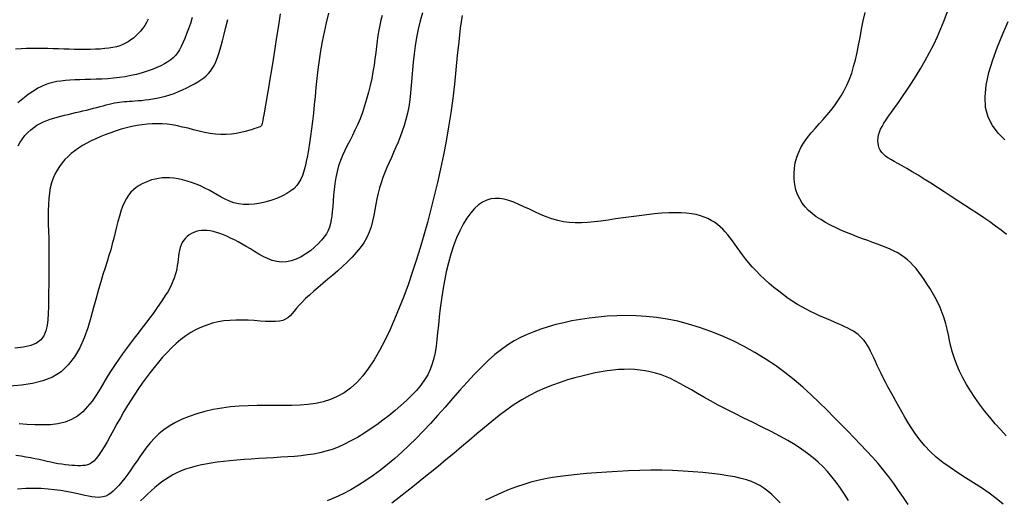
# Model space of a CAD drawing. Units: millimetres. Extents: x 85040 to 106693, y 28334 to 56335.
# Drawn here: x 98994 to 99981, y 54903 to 55384 of the extents above; entities that cross this region are included whole.
import ezdxf

# ---------------------------------------------------------------- set-up
doc = ezdxf.new("R2010")
doc.units = ezdxf.units.MM
doc.layers.add('deutereuouses', color=211, linetype='Continuous')
doc.layers.add('kuries-isoupseis', color=26, linetype='Continuous')

msp = doc.modelspace()

# ---------------------------------------------------------------- linework, layer by layer
at = {"layer": 'deutereuouses'}
for points, elevation in [([(99303.53, 55390.49), (99301.15, 55381.06), (99299.02, 55371.65), (99297.15, 55362.24), (99295.53, 55352.85), (99294.14, 55343.49), (99292.93, 55334.21), (99291.86, 55325.04), (99290.91, 55316.03), (99290.03, 55307.21), (99289.18, 55298.61), (99288.32, 55290.28), (99287.43, 55282.26), (99286.49, 55274.56), (99285.51, 55267.23), (99284.49, 55260.28), (99283.42, 55253.74), (99282.31, 55247.65), (99281.16, 55242.02), (99279.96, 55236.89), (99278.71, 55232.27), (99277.33, 55228.12), (99275.74, 55224.37), (99273.87, 55220.99), (99271.62, 55217.91), (99268.92, 55215.09), (99265.69, 55212.46), (99261.85, 55209.97), (99257.34, 55207.58), (99252.28, 55205.35), (99246.81, 55203.34), (99241.06, 55201.61), (99235.18, 55200.23), (99229.32, 55199.26), (99223.6, 55198.77), (99218.18, 55198.82), (99213.16, 55199.46), (99208.5, 55200.61), (99204.12, 55202.19), (99199.95, 55204.1), (99195.91, 55206.25), (99191.93, 55208.55), (99187.92, 55210.9), (99183.81, 55213.22), (99179.55, 55215.41), (99175.16, 55217.45), (99170.68, 55219.32), (99166.16, 55220.99), (99161.64, 55222.45), (99157.16, 55223.66), (99152.77, 55224.61), (99148.51, 55225.29), (99144.41, 55225.66), (99140.48, 55225.74), (99136.7, 55225.56), (99133.06, 55225.11), (99129.56, 55224.43), (99126.17, 55223.52), (99122.89, 55222.41), (99119.71, 55221.11), (99116.62, 55219.62), (99113.64, 55217.92), (99110.77, 55215.97), (99108.04, 55213.74), (99105.46, 55211.17), (99103.05, 55208.25), (99100.83, 55204.92), (99098.81, 55201.14), (99096.99, 55196.91), (99095.35, 55192.27), (99093.84, 55187.27), (99092.42, 55181.99), (99091.04, 55176.5), (99089.66, 55170.85), (99088.24, 55165.12), (99086.73, 55159.36), (99085.1, 55153.62), (99083.34, 55147.81), (99081.46, 55141.81), (99079.47, 55135.51), (99077.37, 55128.8), (99075.17, 55121.56), (99072.87, 55113.68), (99070.47, 55105.04), (99067.97, 55095.61), (99065.22, 55085.61), (99062.09, 55075.37), (99058.41, 55065.18), (99054.04, 55055.37), (99048.84, 55046.25), (99042.63, 55038.11), (99035.29, 55031.29), (99026.71, 55025.99), (99017.08, 55022.11), (99006.64, 55019.44), (98995.63, 55017.77), (98984.29, 55016.91)], 1860), ([(99255.04, 55389.94), (99253.27, 55378.15), (99251.48, 55366.47), (99249.69, 55355.08), (99247.93, 55344.16), (99246.25, 55333.87), (99244.68, 55324.4), (99243.26, 55315.91), (99242.01, 55308.54), (99240.92, 55302.23), (99239.99, 55296.9), (99239.2, 55292.44), (99238.54, 55288.78), (99238, 55285.8), (99237.56, 55283.42), (99237.21, 55281.55), (99236.92, 55280.1), (99236.63, 55278.97), (99236.24, 55278.11), (99235.66, 55277.43), (99234.81, 55276.85), (99233.61, 55276.29), (99231.96, 55275.69), (99229.78, 55274.95), (99227.01, 55274.04), (99223.68, 55273), (99219.86, 55271.93), (99215.62, 55270.9), (99211.01, 55270), (99206.11, 55269.31), (99200.98, 55268.92), (99195.68, 55268.91), (99190.27, 55269.33), (99184.79, 55270.13), (99179.26, 55271.21), (99173.71, 55272.48), (99168.18, 55273.86), (99162.69, 55275.25), (99157.27, 55276.56), (99151.95, 55277.7), (99146.75, 55278.61), (99141.65, 55279.25), (99136.62, 55279.65), (99131.63, 55279.8), (99126.66, 55279.7), (99121.67, 55279.37), (99116.63, 55278.79), (99111.52, 55277.98), (99106.32, 55276.94), (99101.05, 55275.68), (99095.76, 55274.24), (99090.48, 55272.62), (99085.25, 55270.84), (99080.12, 55268.93), (99075.11, 55266.91), (99070.27, 55264.78), (99065.63, 55262.58), (99061.2, 55260.28), (99056.98, 55257.88), (99052.98, 55255.37), (99049.19, 55252.73), (99045.63, 55249.94), (99042.3, 55247), (99039.19, 55243.89), (99036.32, 55240.6), (99033.69, 55237.11), (99031.31, 55233.39), (99029.2, 55229.41), (99027.36, 55225.16), (99025.81, 55220.6), (99024.55, 55215.72), (99023.6, 55210.49), (99022.95, 55204.89), (99022.58, 55198.95), (99022.42, 55192.68), (99022.42, 55186.11), (99022.54, 55179.27), (99022.73, 55172.18), (99022.93, 55164.87), (99023.1, 55157.36), (99023.2, 55149.69), (99023.22, 55141.91), (99023.18, 55134.09), (99023.1, 55126.28), (99022.99, 55118.56), (99022.87, 55110.98), (99022.74, 55103.61), (99022.63, 55096.52), (99022.5, 55089.76), (99022.2, 55083.41), (99021.5, 55077.53), (99020.21, 55072.19), (99018.12, 55067.45), (99015.02, 55063.4), (99010.69, 55060.09), (99004.95, 55057.59), (98997.65, 55055.93), (98989.01, 55055.03)], 1840), ([(99122.73, 55384.51), (99121.07, 55381.34), (99119.21, 55378.31), (99117.17, 55375.43), (99114.99, 55372.71), (99112.69, 55370.17), (99110.3, 55367.82), (99107.85, 55365.67), (99105.34, 55363.74), (99102.76, 55362.02), (99100.07, 55360.5), (99097.21, 55359.17), (99094.15, 55358.02), (99090.85, 55357.04), (99087.27, 55356.23), (99083.37, 55355.58), (99079.12, 55355.06), (99074.55, 55354.68), (99069.72, 55354.42), (99064.67, 55354.27), (99059.46, 55354.2), (99054.14, 55354.21), (99048.75, 55354.29), (99043.35, 55354.41), (99037.98, 55354.57), (99032.63, 55354.75), (99027.3, 55354.93), (99021.98, 55355.09), (99016.66, 55355.21), (99011.33, 55355.28), (99005.99, 55355.28), (99000.61, 55355.19), (98995.21, 55354.98), (98989.8, 55354.65)], 1780), ([(99437.51, 55388.39), (99435.65, 55375.5), (99434.05, 55362.05), (99432.59, 55348.17), (99431.17, 55333.99), (99429.68, 55319.64), (99428, 55305.24), (99426.07, 55290.9), (99423.86, 55276.66), (99421.41, 55262.53), (99418.74, 55248.53), (99415.86, 55234.68), (99412.8, 55220.98), (99409.57, 55207.45), (99406.2, 55194.12), (99402.71, 55180.98), (99399.09, 55168.06), (99395.33, 55155.35), (99391.44, 55142.86), (99387.4, 55130.6), (99383.21, 55118.56), (99378.87, 55106.76), (99374.38, 55095.2), (99369.72, 55083.9), (99364.88, 55072.95), (99359.87, 55062.46), (99354.67, 55052.52), (99349.28, 55043.25), (99343.67, 55034.74), (99337.86, 55027.1), (99331.83, 55020.44), (99325.57, 55014.82), (99319.07, 55010.19), (99312.34, 55006.46), (99305.36, 55003.51), (99298.13, 55001.28), (99290.65, 54999.65), (99282.92, 54998.53), (99274.92, 54997.84), (99266.66, 54997.47), (99258.17, 54997.33), (99249.52, 54997.33), (99240.73, 54997.38), (99231.86, 54997.37), (99222.95, 54997.22), (99214.04, 54996.83), (99205.19, 54996.11), (99196.44, 54994.98), (99187.86, 54993.45), (99179.52, 54991.52), (99171.48, 54989.23), (99163.83, 54986.6), (99156.62, 54983.64), (99149.93, 54980.38), (99143.83, 54976.84), (99138.36, 54973.03), (99133.46, 54969), (99129.06, 54964.78), (99125.07, 54960.41), (99121.41, 54955.92), (99117.99, 54951.36), (99114.74, 54946.75), (99111.57, 54942.14), (99108.42, 54937.57), (99105.28, 54933.09), (99102.18, 54928.77), (99099.12, 54924.66), (99096.13, 54920.84), (99093.23, 54917.35), (99090.42, 54914.27), (99087.73, 54911.65), (99085.15, 54909.54), (99082.66, 54907.92), (99080.19, 54906.74), (99077.69, 54905.96), (99075.11, 54905.54), (99072.39, 54905.44), (99069.49, 54905.62), (99066.34, 54906.04), (99062.9, 54906.66), (99059.14, 54907.44), (99055.05, 54908.32), (99050.6, 54909.29), (99045.77, 54910.28), (99040.55, 54911.27), (99034.9, 54912.21), (99028.82, 54913.05), (99022.28, 54913.76), (99015.29, 54914.26), (99007.85, 54914.48), (98999.98, 54914.32), (98991.68, 54913.73)], 1920), ([(98992.19, 55257.53), (98994.24, 55261.32), (98996.57, 55264.84), (98999.14, 55268.09), (99001.92, 55271.07), (99004.87, 55273.77), (99007.96, 55276.2), (99011.15, 55278.34), (99014.41, 55280.21), (99017.73, 55281.83), (99021.11, 55283.24), (99024.55, 55284.47), (99028.04, 55285.56), (99031.59, 55286.55), (99035.18, 55287.46), (99038.82, 55288.34), (99042.5, 55289.21), (99046.21, 55290.08), (99049.92, 55290.95), (99053.62, 55291.82), (99057.28, 55292.7), (99060.89, 55293.57), (99064.44, 55294.44), (99067.89, 55295.31), (99071.23, 55296.18), (99074.47, 55297.04), (99077.6, 55297.86), (99080.62, 55298.65), (99083.53, 55299.38), (99086.33, 55300.05), (99089.02, 55300.63), (99091.61, 55301.12), (99094.09, 55301.51), (99096.51, 55301.8), (99098.92, 55302.04), (99101.37, 55302.23), (99103.91, 55302.39), (99106.58, 55302.56), (99109.44, 55302.75), (99112.53, 55302.98), (99115.9, 55303.28), (99119.51, 55303.66), (99123.33, 55304.14), (99127.33, 55304.75), (99131.47, 55305.5), (99135.72, 55306.41), (99140.04, 55307.5), (99144.39, 55308.79), (99148.74, 55310.29), (99153.05, 55311.97), (99157.27, 55313.8), (99161.37, 55315.73), (99165.28, 55317.75), (99168.98, 55319.81), (99172.42, 55321.87), (99175.55, 55323.9), (99178.35, 55325.89), (99180.84, 55327.91), (99183.08, 55330.06), (99185.11, 55332.44), (99186.98, 55335.15), (99188.73, 55338.28), (99190.41, 55341.93), (99192.06, 55346.21), (99193.73, 55351.18), (99195.42, 55356.78), (99197.14, 55362.96), (99198.89, 55369.63), (99200.67, 55376.7), (99202.49, 55384.12)], 1820), ([(99357.33, 55388.27), (99355.97, 55383.53), (99354.83, 55378.73), (99353.87, 55373.69), (99353.05, 55368.41), (99352.31, 55362.88), (99351.61, 55357.12), (99350.88, 55351.14), (99350.09, 55344.95), (99349.17, 55338.55), (99348.09, 55331.95), (99346.79, 55325.18), (99345.28, 55318.3), (99343.58, 55311.38), (99341.69, 55304.5), (99339.64, 55297.73), (99337.44, 55291.15), (99335.09, 55284.82), (99332.62, 55278.84), (99330.05, 55273.23), (99327.41, 55267.93), (99324.78, 55262.86), (99322.21, 55257.93), (99319.75, 55253.02), (99317.45, 55248.06), (99315.38, 55242.96), (99313.58, 55237.61), (99312.11, 55231.96), (99310.92, 55226.08), (99309.97, 55220.09), (99309.22, 55214.07), (99308.62, 55208.15), (99308.12, 55202.44), (99307.67, 55197.02), (99307.24, 55192.02), (99306.76, 55187.51), (99306.18, 55183.43), (99305.42, 55179.7), (99304.41, 55176.22), (99303.09, 55172.9), (99301.38, 55169.67), (99299.22, 55166.43), (99296.53, 55163.09), (99293.27, 55159.6), (99289.51, 55156.06), (99285.33, 55152.6), (99280.81, 55149.36), (99276.06, 55146.48), (99271.15, 55144.08), (99266.18, 55142.3), (99261.23, 55141.29), (99256.38, 55141.12), (99251.63, 55141.71), (99246.99, 55142.95), (99242.44, 55144.7), (99237.99, 55146.85), (99233.62, 55149.26), (99229.34, 55151.8), (99225.14, 55154.37), (99221.01, 55156.84), (99216.97, 55159.18), (99213, 55161.38), (99209.13, 55163.43), (99205.35, 55165.32), (99201.66, 55167.02), (99198.08, 55168.53), (99194.6, 55169.83), (99191.24, 55170.9), (99187.98, 55171.75), (99184.84, 55172.37), (99181.81, 55172.75), (99178.89, 55172.89), (99176.09, 55172.78), (99173.39, 55172.42), (99170.81, 55171.81), (99168.34, 55170.94), (99166, 55169.81), (99163.81, 55168.45), (99161.78, 55166.85), (99159.95, 55165.03), (99158.31, 55163), (99156.9, 55160.76), (99155.74, 55158.33), (99154.82, 55155.71), (99154.11, 55152.94), (99153.55, 55150.04), (99153.11, 55147.03), (99152.72, 55143.95), (99152.33, 55140.83), (99151.9, 55137.68), (99151.37, 55134.55), (99150.7, 55131.44), (99149.85, 55128.33), (99148.81, 55125.18), (99147.56, 55121.96), (99146.06, 55118.63), (99144.29, 55115.15), (99142.24, 55111.48), (99139.87, 55107.59), (99137.18, 55103.45), (99134.2, 55099.09), (99130.97, 55094.53), (99127.53, 55089.8), (99123.92, 55084.95), (99120.18, 55080), (99116.37, 55074.98), (99112.51, 55069.93), (99108.64, 55064.87), (99104.78, 55059.78), (99100.93, 55054.63), (99097.09, 55049.37), (99093.27, 55043.99), (99089.47, 55038.44), (99085.7, 55032.7), (99081.97, 55026.73), (99078.25, 55020.53), (99074.49, 55014.23), (99070.58, 55008), (99066.45, 55001.98), (99062, 54996.35), (99057.14, 54991.27), (99051.79, 54986.89), (99045.86, 54983.37), (99039.29, 54980.83), (99032.19, 54979.18), (99024.68, 54978.27), (99016.9, 54977.97), (99008.99, 54978.12), (99001.07, 54978.59), (98993.29, 54979.24)], 1880), ([(99982.99, 54967.05), (99977.45, 54973.04), (99971.97, 54979.26), (99966.59, 54985.65), (99961.38, 54992.16), (99956.38, 54998.75), (99951.65, 55005.39), (99947.21, 55012.04), (99943.13, 55018.69), (99939.43, 55025.28), (99936.16, 55031.8), (99933.38, 55038.21), (99931.08, 55044.48), (99929.2, 55050.61), (99927.63, 55056.61), (99926.26, 55062.49), (99925, 55068.25), (99923.73, 55073.91), (99922.36, 55079.46), (99920.77, 55084.92), (99918.89, 55090.29), (99916.74, 55095.56), (99914.36, 55100.69), (99911.81, 55105.67), (99909.13, 55110.48), (99906.37, 55115.09), (99903.57, 55119.49), (99900.78, 55123.65), (99898.03, 55127.56), (99895.32, 55131.21), (99892.59, 55134.62), (99889.82, 55137.79), (99886.99, 55140.73), (99884.04, 55143.45), (99880.96, 55145.95), (99877.72, 55148.24), (99874.27, 55150.33), (99870.62, 55152.27), (99866.76, 55154.08), (99862.69, 55155.81), (99858.4, 55157.49), (99853.89, 55159.17), (99849.16, 55160.89), (99844.2, 55162.68), (99839.02, 55164.59), (99833.67, 55166.6), (99828.23, 55168.73), (99822.74, 55170.97), (99817.28, 55173.31), (99811.92, 55175.76), (99806.71, 55178.32), (99801.71, 55180.98), (99797, 55183.75), (99792.59, 55186.66), (99788.51, 55189.73), (99784.78, 55193.01), (99781.43, 55196.54), (99778.47, 55200.34), (99775.94, 55204.44), (99773.85, 55208.9), (99772.22, 55213.71), (99771.07, 55218.82), (99770.41, 55224.16), (99770.25, 55229.65), (99770.62, 55235.2), (99771.51, 55240.75), (99772.94, 55246.2), (99774.93, 55251.49), (99777.46, 55256.56), (99780.48, 55261.43), (99783.87, 55266.13), (99787.57, 55270.71), (99791.46, 55275.21), (99795.47, 55279.67), (99799.49, 55284.13), (99803.45, 55288.64), (99807.25, 55293.22), (99810.88, 55297.91), (99814.31, 55302.76), (99817.54, 55307.8), (99820.55, 55313.06), (99823.32, 55318.58), (99825.83, 55324.39), (99828.08, 55330.53), (99830.05, 55337.02), (99831.81, 55343.87), (99833.42, 55351.05), (99834.94, 55358.55), (99836.44, 55366.35), (99837.98, 55374.44), (99839.64, 55382.8), (99841.47, 55391.42)], 1920), ([(99981.76, 55263.61), (99974.89, 55270.45), (99969.15, 55278.02), (99964.87, 55286.5), (99962.35, 55296.08), (99961.81, 55306.84), (99963.05, 55318.6), (99965.74, 55331.05), (99969.6, 55343.92), (99974.3, 55356.92), (99979.54, 55369.75), (99985.02, 55382.14)], 1880), ([(99979.79, 54898.73), (99973.08, 54904.25), (99965.84, 54909.6), (99958.2, 54914.83), (99950.31, 54919.96), (99942.34, 54925.05), (99934.45, 54930.13), (99926.79, 54935.27), (99919.54, 54940.49), (99912.84, 54945.85), (99906.82, 54951.37), (99901.44, 54957.02), (99896.63, 54962.77), (99892.3, 54968.56), (99888.39, 54974.35), (99884.81, 54980.1), (99881.48, 54985.75), (99878.34, 54991.28), (99875.31, 54996.63), (99872.39, 55001.8), (99869.59, 55006.81), (99866.91, 55011.66), (99864.35, 55016.36), (99861.93, 55020.91), (99859.66, 55025.32), (99857.53, 55029.59), (99855.55, 55033.73), (99853.69, 55037.73), (99851.94, 55041.56), (99850.27, 55045.22), (99848.65, 55048.69), (99847.05, 55051.95), (99845.46, 55054.98), (99843.84, 55057.78), (99842.16, 55060.32), (99840.42, 55062.64), (99838.58, 55064.76), (99836.62, 55066.71), (99834.51, 55068.51), (99832.25, 55070.21), (99829.8, 55071.82), (99827.13, 55073.38), (99824.25, 55074.91), (99821.15, 55076.42), (99817.86, 55077.94), (99814.4, 55079.47), (99810.79, 55081.02), (99807.03, 55082.61), (99803.17, 55084.26), (99799.21, 55085.97), (99795.16, 55087.75), (99791.04, 55089.65), (99786.83, 55091.68), (99782.54, 55093.87), (99778.15, 55096.25), (99773.68, 55098.86), (99769.1, 55101.72), (99764.43, 55104.85), (99759.67, 55108.28), (99754.86, 55111.97), (99750.06, 55115.86), (99745.33, 55119.9), (99740.73, 55124.05), (99736.32, 55128.25), (99732.15, 55132.45), (99728.29, 55136.6), (99724.76, 55140.65), (99721.55, 55144.59), (99718.6, 55148.42), (99715.86, 55152.13), (99713.29, 55155.71), (99710.84, 55159.15), (99708.46, 55162.45), (99706.11, 55165.61), (99703.73, 55168.61), (99701.29, 55171.45), (99698.78, 55174.12), (99696.15, 55176.62), (99693.38, 55178.94), (99690.44, 55181.08), (99687.3, 55183.02), (99683.93, 55184.76), (99680.3, 55186.3), (99676.39, 55187.62), (99672.14, 55188.72), (99667.53, 55189.59), (99662.52, 55190.22), (99657.08, 55190.59), (99651.16, 55190.71), (99644.74, 55190.56), (99637.81, 55190.14), (99630.44, 55189.49), (99622.77, 55188.65), (99614.9, 55187.68), (99606.95, 55186.61), (99599.03, 55185.5), (99591.27, 55184.39), (99583.78, 55183.33), (99576.64, 55182.36), (99569.83, 55181.54), (99563.32, 55180.93), (99557.04, 55180.57), (99550.95, 55180.52), (99545.01, 55180.83), (99539.16, 55181.55), (99533.36, 55182.75), (99527.57, 55184.44), (99521.81, 55186.53), (99516.1, 55188.92), (99510.46, 55191.48), (99504.92, 55194.11), (99499.51, 55196.68), (99494.25, 55199.07), (99489.17, 55201.19), (99484.28, 55202.9), (99479.57, 55204.16), (99475.02, 55204.89), (99470.61, 55205.05), (99466.33, 55204.55), (99462.14, 55203.36), (99458.03, 55201.4), (99453.99, 55198.61), (99449.99, 55194.96), (99446.07, 55190.49), (99442.26, 55185.23), (99438.6, 55179.26), (99435.11, 55172.63), (99431.85, 55165.39), (99428.83, 55157.59), (99426.1, 55149.3), (99423.68, 55140.58), (99421.56, 55131.54), (99419.71, 55122.33), (99418.11, 55113.06), (99416.73, 55103.88), (99415.54, 55094.91), (99414.53, 55086.28), (99413.66, 55078.12), (99412.9, 55070.53), (99412.16, 55063.47), (99411.36, 55056.87), (99410.39, 55050.67), (99409.15, 55044.79), (99407.56, 55039.16), (99405.52, 55033.71), (99402.93, 55028.37), (99399.72, 55023.09), (99395.93, 55017.85), (99391.62, 55012.66), (99386.84, 55007.52), (99381.66, 55002.45), (99376.14, 54997.44), (99370.34, 54992.5), (99364.32, 54987.64), (99358.13, 54982.86), (99351.82, 54978.22), (99345.41, 54973.75), (99338.95, 54969.52), (99332.47, 54965.57), (99326.01, 54961.95), (99319.59, 54958.71), (99313.26, 54955.9), (99307.04, 54953.56), (99300.89, 54951.65), (99294.76, 54950.11), (99288.59, 54948.88), (99282.35, 54947.92), (99275.98, 54947.16), (99269.42, 54946.55), (99262.64, 54946.04), (99255.59, 54945.58), (99248.34, 54945.14), (99240.95, 54944.71), (99233.52, 54944.27), (99226.1, 54943.82), (99218.77, 54943.33), (99211.62, 54942.79), (99204.72, 54942.18), (99198.12, 54941.5), (99191.83, 54940.72), (99185.85, 54939.84), (99180.15, 54938.86), (99174.74, 54937.75), (99169.6, 54936.51), (99164.72, 54935.13), (99160.1, 54933.6), (99155.71, 54931.92), (99151.53, 54930.06), (99147.53, 54928.03), (99143.69, 54925.83), (99139.96, 54923.45), (99136.33, 54920.88), (99132.75, 54918.12), (99129.21, 54915.17), (99125.67, 54912.02), (99122.14, 54908.73), (99118.63, 54905.34), (99115.15, 54901.93)], 1940), ([(99884.54, 54898.35), (99879.88, 54905.33), (99875.12, 54912.34), (99870.23, 54919.31), (99865.18, 54926.14), (99859.94, 54932.78), (99854.51, 54939.27), (99848.88, 54945.67), (99843.03, 54952.04), (99836.97, 54958.46), (99830.67, 54964.97), (99824.14, 54971.64), (99817.36, 54978.54), (99810.32, 54985.7), (99802.99, 54993.07), (99795.36, 55000.58), (99787.38, 55008.15), (99779.04, 55015.71), (99770.3, 55023.17), (99761.14, 55030.46), (99751.53, 55037.51), (99741.45, 55044.25), (99730.98, 55050.63), (99720.2, 55056.6), (99709.19, 55062.14), (99698.04, 55067.2), (99686.83, 55071.74), (99675.64, 55075.72), (99664.56, 55079.1), (99653.65, 55081.86), (99642.94, 55084.02), (99632.44, 55085.63), (99622.13, 55086.73), (99612.04, 55087.37), (99602.15, 55087.59), (99592.49, 55087.43), (99583.04, 55086.94), (99573.82, 55086.16), (99564.83, 55085.11), (99556.09, 55083.8), (99547.61, 55082.26), (99539.4, 55080.49), (99531.48, 55078.51), (99523.85, 55076.34), (99516.53, 55073.99), (99509.51, 55071.47), (99502.75, 55068.71), (99496.17, 55065.62), (99489.71, 55062.14), (99483.3, 55058.18), (99476.86, 55053.66), (99470.34, 55048.5), (99463.66, 55042.63), (99456.78, 55035.99), (99449.71, 55028.7), (99442.5, 55020.9), (99435.18, 55012.76), (99427.8, 55004.4), (99420.4, 54995.98), (99413.01, 54987.65), (99405.68, 54979.56), (99398.43, 54971.82), (99391.26, 54964.46), (99384.13, 54957.45), (99377.03, 54950.8), (99369.93, 54944.47), (99362.8, 54938.48), (99355.62, 54932.79), (99348.38, 54927.4), (99341.04, 54922.31), (99333.57, 54917.53), (99325.96, 54913.08), (99318.18, 54908.99), (99310.2, 54905.28), (99301.99, 54901.98)], 1960), ([(99825.03, 54902.33), (99821.02, 54908.62), (99816.87, 54914.71), (99812.62, 54920.53), (99808.28, 54926.05), (99803.87, 54931.23), (99799.32, 54936.11), (99794.53, 54940.76), (99789.42, 54945.22), (99783.91, 54949.56), (99777.89, 54953.84), (99771.29, 54958.11), (99764.02, 54962.43), (99756.02, 54966.85), (99747.44, 54971.34), (99738.47, 54975.87), (99729.29, 54980.41), (99720.08, 54984.92), (99711.02, 54989.37), (99702.31, 54993.72), (99694.12, 54997.94), (99686.6, 55002.01), (99679.7, 55005.89), (99673.33, 55009.57), (99667.4, 55013.04), (99661.83, 55016.28), (99656.53, 55019.27), (99651.4, 55021.99), (99646.36, 55024.43), (99641.34, 55026.57), (99636.3, 55028.42), (99631.25, 55029.99), (99626.16, 55031.27), (99621.03, 55032.28), (99615.85, 55033.03), (99610.61, 55033.51), (99605.3, 55033.74), (99599.9, 55033.73), (99594.4, 55033.48), (99588.76, 55032.98), (99582.95, 55032.25), (99576.95, 55031.29), (99570.74, 55030.1), (99564.28, 55028.69), (99557.54, 55027.05), (99550.52, 55025.19), (99543.25, 55023.07), (99535.78, 55020.67), (99528.16, 55017.95), (99520.45, 55014.88), (99512.7, 55011.41), (99504.95, 55007.53), (99497.26, 55003.18), (99489.66, 54998.36), (99482.15, 54993.11), (99474.68, 54987.49), (99467.23, 54981.57), (99459.76, 54975.4), (99452.25, 54969.04), (99444.67, 54962.57), (99436.98, 54956.03), (99429.16, 54949.48), (99421.25, 54942.96), (99413.3, 54936.47), (99405.34, 54930.05), (99397.42, 54923.71), (99389.59, 54917.47), (99381.89, 54911.36), (99374.36, 54905.38), (99367.04, 54899.58)], 1980)]:
    msp.add_lwpolyline(points, dxfattribs=dict(at, elevation=elevation))
at = {"layer": 'kuries-isoupseis'}
for points, elevation in [([(99397.61, 55390.99), (99395.49, 55382.79), (99393.55, 55374.53), (99391.84, 55366.23), (99390.41, 55357.96), (99389.27, 55349.75), (99388.39, 55341.65), (99387.67, 55333.68), (99387.04, 55325.88), (99386.43, 55318.27), (99385.77, 55310.89), (99384.97, 55303.76), (99383.96, 55296.92), (99382.68, 55290.4), (99381.16, 55284.16), (99379.42, 55278.18), (99377.51, 55272.43), (99375.45, 55266.87), (99373.29, 55261.47), (99371.06, 55256.21), (99368.79, 55251.05), (99366.52, 55245.97), (99364.28, 55240.93), (99362.1, 55235.9), (99360.02, 55230.87), (99358.06, 55225.8), (99356.25, 55220.67), (99354.64, 55215.45), (99353.24, 55210.11), (99352.06, 55204.65), (99351.03, 55199.08), (99350.04, 55193.45), (99348.97, 55187.79), (99347.72, 55182.16), (99346.2, 55176.58), (99344.28, 55171.1), (99341.86, 55165.76), (99338.87, 55160.59), (99335.35, 55155.58), (99331.39, 55150.72), (99327.07, 55146), (99322.46, 55141.4), (99317.64, 55136.92), (99312.7, 55132.53), (99307.72, 55128.23), (99302.77, 55124), (99297.91, 55119.86), (99293.21, 55115.83), (99288.71, 55111.93), (99284.48, 55108.16), (99280.57, 55104.56), (99277.05, 55101.13), (99273.96, 55097.9), (99271.34, 55094.88), (99269.07, 55092.11), (99266.99, 55089.6), (99264.96, 55087.38), (99262.82, 55085.48), (99260.42, 55083.93), (99257.61, 55082.76), (99254.24, 55081.98), (99250.21, 55081.61), (99245.56, 55081.57), (99240.41, 55081.77), (99234.85, 55082.12), (99228.99, 55082.52), (99222.93, 55082.89), (99216.78, 55083.11), (99210.62, 55083.12), (99204.56, 55082.81), (99198.61, 55082.17), (99192.78, 55081.19), (99187.06, 55079.85), (99181.47, 55078.13), (99176.01, 55076.03), (99170.68, 55073.52), (99165.49, 55070.61), (99160.44, 55067.27), (99155.53, 55063.56), (99150.75, 55059.5), (99146.1, 55055.16), (99141.57, 55050.56), (99137.17, 55045.76), (99132.88, 55040.8), (99128.7, 55035.73), (99124.62, 55030.57), (99120.65, 55025.33), (99116.76, 55020), (99112.96, 55014.55), (99109.22, 55008.97), (99105.55, 55003.26), (99101.93, 54997.4), (99098.35, 54991.38), (99094.82, 54985.19), (99091.34, 54978.96), (99087.95, 54972.8), (99084.65, 54966.83), (99081.48, 54961.18), (99078.46, 54955.98), (99075.6, 54951.34), (99072.94, 54947.4), (99070.48, 54944.24), (99068.18, 54941.8), (99065.98, 54940), (99063.84, 54938.73), (99061.7, 54937.91), (99059.5, 54937.43), (99057.2, 54937.22), (99054.74, 54937.17), (99052.07, 54937.2), (99049.21, 54937.31), (99046.18, 54937.51), (99042.98, 54937.78), (99039.64, 54938.15), (99036.17, 54938.6), (99032.6, 54939.16), (99028.94, 54939.82), (99025.21, 54940.58), (99021.38, 54941.42), (99017.43, 54942.31), (99013.35, 54943.23), (99009.1, 54944.15), (99004.68, 54945.04), (99000.04, 54945.88), (98995.19, 54946.64), (98990.09, 54947.3)], 1900), ([(99166.87, 55386.19), (99164.97, 55380.37), (99163.08, 55374.89), (99161.19, 55369.78), (99159.34, 55365.09), (99157.53, 55360.86), (99155.76, 55357.12), (99153.98, 55353.83), (99152.12, 55350.92), (99150.11, 55348.32), (99147.88, 55345.99), (99145.36, 55343.84), (99142.49, 55341.82), (99139.2, 55339.87), (99135.44, 55337.93), (99131.24, 55336.03), (99126.66, 55334.19), (99121.73, 55332.44), (99116.52, 55330.81), (99111.08, 55329.33), (99105.45, 55328.04), (99099.7, 55326.95), (99093.85, 55326.1), (99087.97, 55325.45), (99082.09, 55324.98), (99076.25, 55324.64), (99070.49, 55324.4), (99064.85, 55324.23), (99059.38, 55324.09), (99054.1, 55323.94), (99049.06, 55323.76), (99044.24, 55323.5), (99039.63, 55323.14), (99035.23, 55322.65), (99031, 55322), (99026.94, 55321.16), (99023.03, 55320.1), (99019.26, 55318.78), (99015.6, 55317.2), (99012.06, 55315.36), (99008.6, 55313.3), (99005.22, 55311.04), (99001.9, 55308.63), (98998.63, 55306.09), (98995.39, 55303.44), (98992.16, 55300.73)], 1800), ([(99983.19, 55168.69), (99977.85, 55173.02), (99972.27, 55177.26), (99966.47, 55181.46), (99960.46, 55185.63), (99954.25, 55189.8), (99947.87, 55193.99), (99941.32, 55198.24), (99934.61, 55202.57), (99927.78, 55206.98), (99920.89, 55211.43), (99914.04, 55215.85), (99907.31, 55220.16), (99900.79, 55224.3), (99894.58, 55228.18), (99888.75, 55231.75), (99883.4, 55234.94), (99878.59, 55237.68), (99874.32, 55240.06), (99870.55, 55242.14), (99867.25, 55244.02), (99864.39, 55245.77), (99861.95, 55247.48), (99859.88, 55249.24), (99858.17, 55251.12), (99856.77, 55253.2), (99855.69, 55255.46), (99854.93, 55257.88), (99854.49, 55260.44), (99854.37, 55263.1), (99854.56, 55265.84), (99855.08, 55268.63), (99855.91, 55271.45), (99857.05, 55274.28), (99858.53, 55277.21), (99860.35, 55280.3), (99862.52, 55283.64), (99865.05, 55287.33), (99867.95, 55291.43), (99871.23, 55296.05), (99874.91, 55301.26), (99878.98, 55307.12), (99883.35, 55313.56), (99887.92, 55320.48), (99892.6, 55327.81), (99897.28, 55335.43), (99901.85, 55343.26), (99906.23, 55351.2), (99910.31, 55359.16), (99914.03, 55367.09), (99917.5, 55375.12), (99920.86, 55383.44), (99924.28, 55392.22)], 1900), ([(99756.49, 54899.94), (99752.09, 54904.38), (99747.9, 54908.32), (99743.91, 54911.75), (99740.02, 54914.72), (99736.08, 54917.27), (99731.97, 54919.46), (99727.55, 54921.36), (99722.68, 54923.02), (99717.22, 54924.51), (99711.04, 54925.86), (99704.05, 54927.14), (99696.28, 54928.34), (99687.81, 54929.42), (99678.71, 54930.38), (99669.08, 54931.19), (99658.98, 54931.83), (99648.49, 54932.29), (99637.69, 54932.53), (99626.67, 54932.55), (99615.54, 54932.36), (99604.4, 54932), (99593.38, 54931.48), (99582.59, 54930.82), (99572.15, 54930.06), (99562.17, 54929.22), (99552.76, 54928.32), (99544, 54927.37), (99535.82, 54926.35), (99528.09, 54925.21), (99520.69, 54923.89), (99513.51, 54922.36), (99506.42, 54920.57), (99499.3, 54918.48), (99492.04, 54916.04), (99484.55, 54913.22), (99476.83, 54910.01), (99468.91, 54906.43), (99460.85, 54902.49)], 2000)]:
    msp.add_lwpolyline(points, dxfattribs=dict(at, elevation=elevation))

doc.saveas('drawing.dxf')
